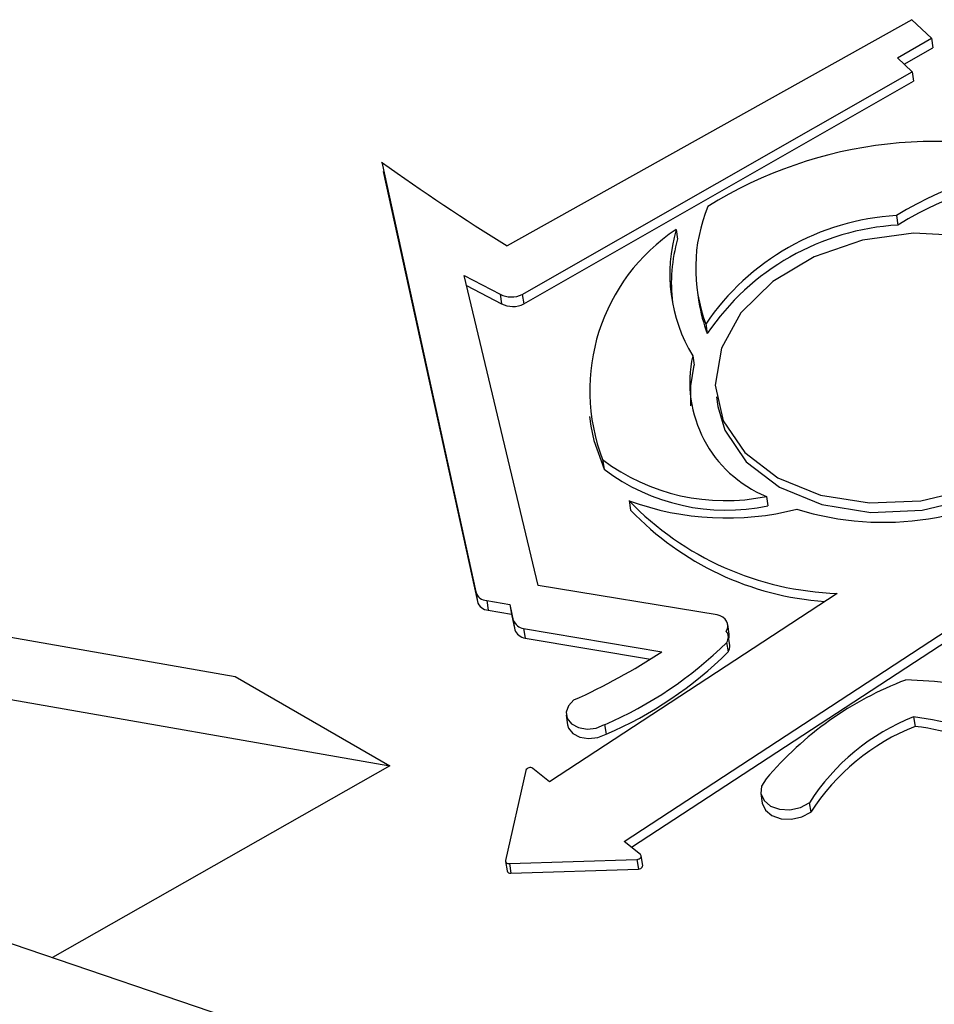
# Model space of a CAD drawing. Units: millimetres. Extents: x -5264 to 6455, y -826 to 3998.
# Drawn here: x 1292 to 1303, y 1013 to 1025 of the extents above; entities that cross this region are included whole.
import ezdxf

# ---------------------------------------------------------------- set-up
doc = ezdxf.new("R2010")
doc.units = ezdxf.units.MM

msp = doc.modelspace()

# ---------------------------------------------------------------- linework, layer by layer
for p, q in [((1302.811, 1024.927), (1298.058, 1022.268)), ((1303.042, 1024.708), (1302.811, 1024.927)), ((1302.643, 1024.48), (1303.042, 1024.708)), ((1303.042, 1024.708), (1303.059, 1024.596)), ((1302.723, 1024.404), (1303.059, 1024.596)), ((1302.817, 1024.315), (1302.643, 1024.48)), ((1298.236, 1021.699), (1302.817, 1024.315)), ((1302.817, 1024.315), (1302.834, 1024.203)), ((1298.254, 1021.587), (1302.834, 1024.203)), ((1296.584, 1023.254), (1297.691, 1018.203)), ((1296.601, 1023.142), (1297.708, 1018.091)), ((1302.631, 1022.626), (1302.649, 1022.514)), ((1300.044, 1022.462), (1300.061, 1022.35)), ((1297.554, 1021.921), (1297.975, 1021.701)), ((1298.422, 1018.281), (1297.554, 1021.921)), ((1297.582, 1021.803), (1297.992, 1021.589)), ((1297.975, 1021.701), (1297.992, 1021.589)), ((1298.236, 1021.699), (1298.254, 1021.587)), ((1300.294, 1021.721), (1300.311, 1021.609)), ((1300.391, 1021.352), (1300.409, 1021.24)), ((1300.238, 1020.979), (1300.256, 1020.867)), ((1275.072, 1020.673), (1294.863, 1017.211)), ((1300.516, 1020.494), (1300.534, 1020.382)), ((1299.026, 1020.264), (1299.043, 1020.152)), ((1299.18, 1019.758), (1299.197, 1019.646)), ((1276.909, 1019.621), (1296.679, 1016.162)), ((1301.104, 1019.326), (1301.122, 1019.214)), ((1299.491, 1019.276), (1299.508, 1019.164)), ((1278.399, 1018.768), (1349.808, 994.521)), ((1300.525, 1017.936), (1298.422, 1018.281)), ((1297.691, 1018.203), (1297.708, 1018.091)), ((1301.937, 1018.187), (1298.556, 1015.974)), ((1299.433, 1015.271), (1303.874, 1018.178)), ((1297.819, 1018.103), (1298.091, 1018.056)), ((1297.819, 1018.103), (1297.837, 1017.991)), ((1298.091, 1018.056), (1298.13, 1017.869)), ((1298.091, 1018.056), (1298.108, 1017.944)), ((1299.518, 1015.203), (1303.891, 1018.066)), ((1297.837, 1017.991), (1298.108, 1017.944)), ((1298.108, 1017.944), (1298.148, 1017.757)), ((1298.13, 1017.869), (1298.148, 1017.757)), ((1300.667, 1017.709), (1300.649, 1017.821)), ((1298.251, 1017.772), (1299.876, 1017.499)), ((1298.251, 1017.772), (1298.268, 1017.66)), ((1298.268, 1017.66), (1299.741, 1017.413)), ((1300.637, 1017.61), (1300.655, 1017.498)), ((1300.673, 1017.579), (1300.656, 1017.691)), ((1294.863, 1017.211), (1296.679, 1016.162)), ((1298.751, 1016.754), (1298.769, 1016.642)), ((1302.833, 1016.736), (1302.85, 1016.624)), ((1299.203, 1016.644), (1299.22, 1016.532)), ((1296.679, 1016.162), (1292.715, 1013.907)), ((1298.277, 1016.107), (1298.04, 1015.047)), ((1298.556, 1015.974), (1298.361, 1016.13)), ((1301.039, 1015.835), (1301.056, 1015.723)), ((1301.608, 1015.727), (1301.626, 1015.615)), ((1299.623, 1015.119), (1299.433, 1015.271)), ((1298.039, 1015.038), (1298.057, 1014.926)), ((1298.084, 1015.011), (1299.583, 1015.06)), ((1299.583, 1015.06), (1299.6, 1014.948)), ((1299.651, 1014.99), (1299.633, 1015.102)), ((1298.084, 1015.011), (1298.101, 1014.899)), ((1298.101, 1014.899), (1299.6, 1014.948))]:
    msp.add_line(p, q)
at = {"flags": 128}
for points in [[(1304.039, 1019.662), (1304.473, 1019.995), (1304.778, 1020.391), (1304.93, 1020.819), (1304.919, 1021.248), (1304.745, 1021.646), (1304.421, 1021.985), (1303.971, 1022.238), (1303.429, 1022.387), (1302.834, 1022.42), (1302.232, 1022.337), (1301.666, 1022.141), (1301.178, 1021.849), (1300.805, 1021.481), (1300.575, 1021.066), (1300.504, 1020.633), (1300.597, 1020.215), (1300.849, 1019.843), (1301.239, 1019.545), (1301.74, 1019.342), (1302.314, 1019.25), (1302.918, 1019.275), (1303.508, 1019.416), (1304.039, 1019.662)], [(1300.218, 1020.391), (1300.215, 1020.626), (1300.256, 1020.867)], [(1300.534, 1020.382), (1300.615, 1020.103), (1300.866, 1019.731), (1301.257, 1019.433), (1301.757, 1019.23), (1302.331, 1019.138), (1302.935, 1019.163), (1303.525, 1019.304), (1304.057, 1019.55)], [(1299.043, 1020.152), (1299.078, 1019.981), (1299.197, 1019.646)], [(1300.633, 1017.742), (1300.646, 1017.771), (1300.651, 1017.801), (1300.647, 1017.831), (1300.636, 1017.859), (1300.618, 1017.884), (1300.592, 1017.906), (1300.561, 1017.923), (1300.525, 1017.936)], [(1298.843, 1016.934), (1298.779, 1016.867), (1298.751, 1016.791), (1298.763, 1016.716), (1298.813, 1016.652), (1298.895, 1016.609), (1298.997, 1016.592), (1299.105, 1016.604), (1299.203, 1016.644)], [(1298.769, 1016.642), (1298.78, 1016.604), (1298.831, 1016.54), (1298.913, 1016.497), (1299.015, 1016.48), (1299.122, 1016.492), (1299.22, 1016.532)], [(1301.101, 1016.007), (1301.048, 1015.923), (1301.039, 1015.834), (1301.076, 1015.752), (1301.152, 1015.688), (1301.259, 1015.651), (1301.381, 1015.645), (1301.503, 1015.672), (1301.608, 1015.727)], [(1301.056, 1015.723), (1301.056, 1015.722), (1301.093, 1015.64), (1301.169, 1015.576), (1301.276, 1015.539), (1301.398, 1015.533), (1301.52, 1015.56), (1301.626, 1015.615)], [(1298.04, 1015.047), (1298.039, 1015.04), (1298.041, 1015.033), (1298.044, 1015.026), (1298.049, 1015.021), (1298.056, 1015.016), (1298.065, 1015.013), (1298.074, 1015.011), (1298.084, 1015.011)], [(1299.583, 1015.06), (1299.597, 1015.062), (1299.61, 1015.067), (1299.62, 1015.074), (1299.628, 1015.082), (1299.633, 1015.092), (1299.633, 1015.102), (1299.63, 1015.111), (1299.623, 1015.119)], [(1299.6, 1014.948), (1299.614, 1014.95), (1299.627, 1014.955), (1299.638, 1014.962), (1299.646, 1014.97), (1299.65, 1014.98), (1299.651, 1014.99), (1299.651, 1014.99)]]:
    msp.add_lwpolyline(points, dxfattribs=at)
for centre, radius, start, end in [((1303.079, 1018.476), 5.02, 70.6148, 122.0351), ((1312.14, 1044.928), 26.679, 234.3314, 238.141), ((1304.678, 1019.347), 3.865, 89.0012, 121.971), ((1304.695, 1019.235), 3.865, 89.0012, 121.971), ((1302.166, 1022.009), 1.893, 157.565, 200.336), ((1302.798, 1019.726), 2.904, 93.293, 145.97), ((1301.299, 1020.571), 2.27, 123.5689, 200.9988), ((1301.824, 1021.941), 1.855, 163.6857, 211.2613), ((1302.816, 1019.614), 2.904, 93.293, 145.97), ((1301.881, 1021.825), 1.894, 163.8884, 186.748), ((1298.107, 1021.964), 0.295, 243.3128, 295.887), ((1298.125, 1021.852), 0.295, 243.3128, 295.887), ((1302.12, 1021.888), 1.83, 188.7783, 200.7492), ((1301.653, 1020.667), 1.449, 167.5842, 247.7391), ((1300.618, 1021.664), 2.388, 232.9722, 281.7645), ((1300.635, 1021.552), 2.388, 232.9722, 281.7645), ((1302.477, 1022.438), 3.416, 252.7107, 305.1591), ((1302.051, 1021.735), 3.55, 223.85, 268.1547), ((1300.636, 1022.393), 3.321, 249.8384, 284.3993), ((1302.04, 1021.585), 3.503, 223.7117, 265.8895), ((1297.822, 1018.239), 0.136, 195.3934, 268.8917), ((1297.839, 1018.127), 0.136, 195.3934, 268.8917), ((1298.283, 1017.935), 0.166, 203.2027, 258.9329), ((1298.3, 1017.823), 0.166, 203.2027, 258.9329), ((1300.545, 1017.673), 0.112, 325.485, 38.0782), ((1300.552, 1017.692), 0.116, 340.7014, 8.3033), ((1297.381, 1020.897), 4.627, 293.1884, 314.7284), ((1300.557, 1017.563), 0.117, 326.3622, 7.755), ((1295.75, 1023.806), 7.536, 294.231, 303.1941), ((1297.398, 1020.785), 4.627, 293.1884, 314.7284), ((1304.159, 1013.43), 3.999, 110.7874, 139.8838), ((1302.457, 1009.499), 7.676, 79.7552, 87.8885), ((1303.781, 1014.338), 2.578, 111.5691, 147.4191), ((1302.355, 1013.057), 3.71, 45.6399, 82.5996), ((1303.798, 1014.226), 2.578, 111.5691, 147.4191), ((1302.372, 1012.945), 3.71, 45.6399, 82.5996), ((1298.328, 1016.084), 0.0559, 54.0229, 155.8565), ((1298.095, 1014.939), 0.0406, 199.3824, 278.5095)]:
    msp.add_arc(centre, radius, start, end)

doc.saveas('drawing.dxf')
